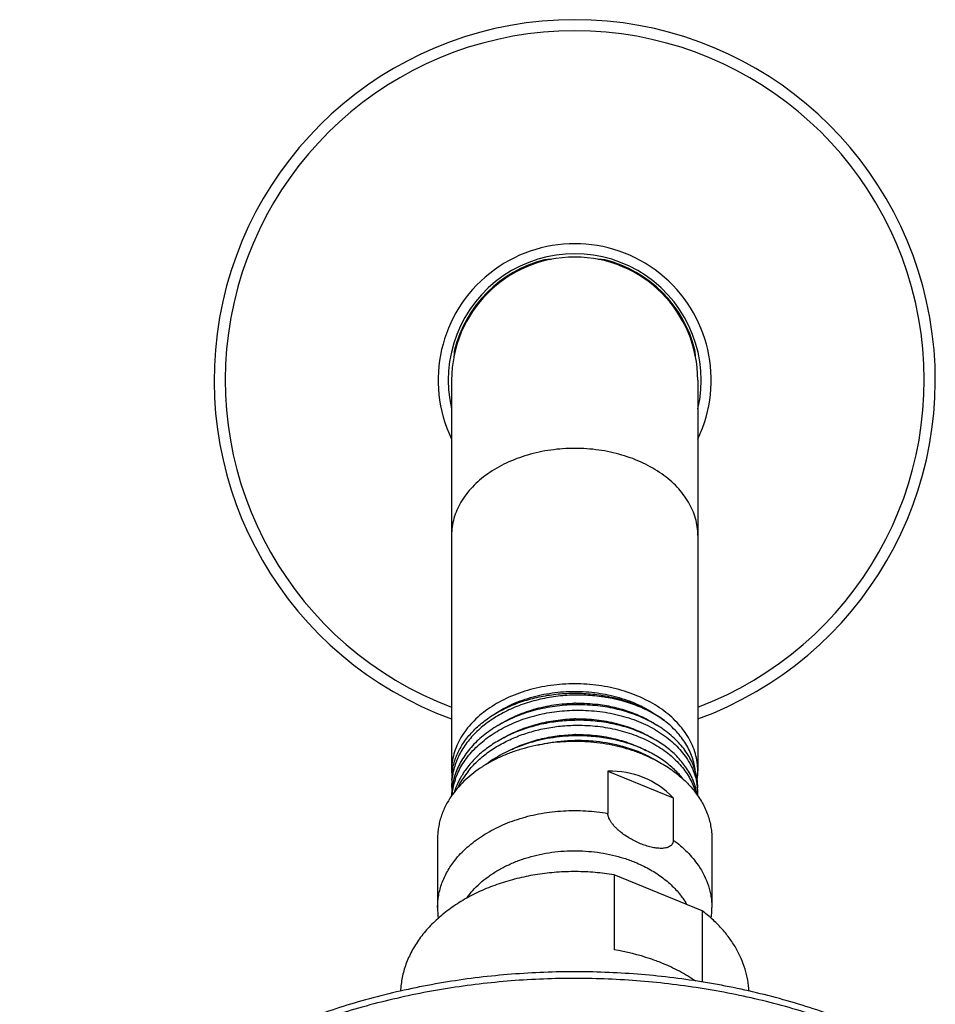
# Model space of a CAD drawing. Units: inches. Extents: x 0 to 11, y 0 to 8.5.
# Drawn here: x 3.9 to 4.6, y 5.9 to 6.7 of the extents above; entities that cross this region are included whole.
import ezdxf

# ---------------------------------------------------------------- set-up
doc = ezdxf.new("R2010")
doc.units = ezdxf.units.IN
doc.header["$LTSCALE"] = 0.605
doc.header["$MEASUREMENT"] = 0
doc.layers.add('ALL_ASSEMBLY_MEMBERS', color=7, linetype='CONTINUOUS')

msp = doc.modelspace()

# ---------------------------------------------------------------- linework, layer by layer
at = {"layer": 'ALL_ASSEMBLY_MEMBERS', "color": 7, "linetype": 'Continuous'}
for p, q in [((4.22602, 6.36733), (4.22602, 6.04479)), ((4.42915, 6.36733), (4.42915, 6.04486)), ((4.35498, 6.0446), (4.35498, 6.00975)), ((4.35498, 6.0446), (4.40894, 6.02257)), ((4.40894, 6.02257), (4.40894, 5.98772)), ((4.21446, 5.98908), (4.21446, 5.93214)), ((4.44071, 5.98908), (4.44071, 5.93214)), ((4.36002, 5.95906), (4.36002, 5.89719)), ((4.43264, 5.92941), (4.36002, 5.95906)), ((4.43264, 5.92941), (4.43264, 5.87053))]:
    msp.add_line(p, q, dxfattribs=at)
at = {"layer": 'ALL_ASSEMBLY_MEMBERS', "color": 9, "linetype": 'Continuous'}
msp.add_line((4.42941, 5.96698), (4.42948, 5.96688), dxfattribs=at)
at = {"layer": 'ALL_ASSEMBLY_MEMBERS', "color": 7, "linetype": 'Continuous'}
for centre, radius, start, end in [((4.32758, 6.36733), 0.2975, 289.96453, 250.03565), ((4.32758, 6.36733), 0.10156, 0, 180), ((4.32758, 6.36733), 0.1023, 104.1448, 165.8552), ((4.32758, 6.36733), 0.1023, 14.1448, 75.8552), ((4.3305, 5.96531), 0.13546, 90.83562, 91.25619), ((4.3305, 5.95295), 0.13487, 90.81994, 91.26046), ((4.33048, 5.94126), 0.13357, 90.7965, 91.25864), ((4.27711, 6.03714), 0.05109, 169.35954, 179.98568), ((4.2767, 6.04487), 0.05068, 180.09101, 184.33113), ((4.28351, 6.02356), 0.05758, 159.74277, 166.51319), ((4.29266, 6.00626), 0.06779, 145.92622, 149.30361), ((4.29419, 6.00123), 0.06964, 141.63132, 147.80653), ((4.29447, 6.00503), 0.06998, 144.29793, 145.92804), ((4.37803, 6.04489), 0.05112, 352.02732, 359.97626), ((4.27981, 6.03244), 0.05379, 180.00289, 184.42391), ((4.28001, 6.02433), 0.05399, 171.97017, 179.99567), ((4.28037, 6.02428), 0.05435, 171.49628, 171.97425), ((4.28146, 6.01974), 0.05546, 162.51672, 171.7111), ((4.2813, 6.02413), 0.0553, 166.54881, 171.47898), ((4.28422, 6.01051), 0.05832, 159.42924, 162.87734), ((4.28373, 6.0191), 0.05782, 160.98718, 162.58233), ((4.37734, 6.0171), 0.0519, 15.21644, 22.59842), ((4.37863, 6.01747), 0.05056, 14.78312, 15.19808), ((4.3797, 6.01773), 0.04946, 9.59461, 14.80524), ((4.38058, 6.02618), 0.04856, 3.89342, 9.5837), ((4.28724, 5.98184), 0.07451, 144.22209, 145.2402), ((4.28005, 6.01996), 0.05403, 171.72909, 175.0286), ((4.37757, 6.01305), 0.05166, 15.41932, 19.05516), ((4.38042, 6.01786), 0.04873, 8.5636, 9.58783), ((4.38098, 6.02621), 0.04816, 0.02974, 3.88495), ((4.38104, 6.02621), 0.04811, 357.76611, 0.02803), ((4.29461, 5.93214), 0.08015, 180.00145, 186.40778), ((4.36048, 5.93214), 0.08023, 353.57696, 359.99497)]:
    msp.add_arc(centre, radius, start, end, dxfattribs=at)
at = {"layer": 'ALL_ASSEMBLY_MEMBERS', "color": 9, "linetype": 'Continuous'}
for radius, start, end in [(0.28835, 290.62919, 249.37085), (0.11264, 334.43196, 205.57775), (0.10433, 346.84845, 193.15004)]:
    msp.add_arc((4.32758, 6.36733), radius, start, end, dxfattribs=at)
at = {"layer": 'ALL_ASSEMBLY_MEMBERS', "color": 7, "linetype": 'Continuous'}
for centre, major_axis, ratio, start_param, end_param in [((4.31348, 6.36733), (0.10078, 0), 0.990154, 1.62341, 1.679097), ((4.34169, 6.36733), (0.10078, 0), 0.990154, 1.462496, 1.518183), ((4.32758, 6.38144), (0, 0.10078), 0.990154, 1.462496, 1.518263), ((4.32758, 6.38144), (0, 0.10078), 0.990154, -1.518263, -1.462496), ((4.32758, 5.89009), (0.0536, 0.1504), 0.662379, 5.97419, 6.532229)]:
    msp.add_ellipse(centre, major_axis=major_axis, ratio=ratio, start_param=start_param, end_param=end_param, dxfattribs=at)
at = {"layer": 'ALL_ASSEMBLY_MEMBERS', "color": 9, "linetype": 'Continuous'}
for points, knots in [([(4.32758, 6.31101), (4.32427, 6.31101), (4.31764, 6.31077), (4.30458, 6.30941), (4.29184, 6.30671), (4.27973, 6.30266), (4.26849, 6.29792), (4.25814, 6.29198), (4.24906, 6.28492), (4.2431, 6.27925), (4.23795, 6.2732), (4.23366, 6.26682), (4.23027, 6.26016), (4.22783, 6.25329), (4.22635, 6.24628), (4.22602, 6.24154), (4.22602, 6.23919)], [0, 0, 0, 0, 0.072613, 0.144965, 0.287112, 0.356406, 0.424138, 0.553938, 0.615863, 0.675702, 0.733507, 0.789417, 0.843665, 0.89657, 0.948529, 1, 1, 1, 1]), ([(4.42915, 6.23919), (4.42915, 6.24154), (4.42882, 6.24628), (4.42734, 6.25329), (4.42489, 6.26016), (4.42151, 6.26682), (4.41722, 6.2732), (4.41207, 6.27925), (4.40611, 6.28492), (4.39702, 6.29198), (4.38667, 6.29792), (4.37544, 6.30266), (4.36332, 6.30671), (4.35058, 6.30941), (4.33753, 6.31077), (4.3309, 6.31101), (4.32758, 6.31101)], [0, 0, 0, 0, 0.051471, 0.10343, 0.156335, 0.210583, 0.266493, 0.324298, 0.384137, 0.446062, 0.575862, 0.643594, 0.712888, 0.855035, 0.927387, 1, 1, 1, 1]), ([(4.22864, 5.97092), (4.23016, 5.97285), (4.23343, 5.97664), (4.23888, 5.98193), (4.24493, 5.98689), (4.25384, 5.99308), (4.26367, 5.99838), (4.27418, 6.00275), (4.28536, 6.00658), (4.30005, 6.01009), (4.31826, 6.01221), (4.33365, 6.01222), (4.3459, 6.01116), (4.35197, 6.01028), (4.35498, 6.00975)], [0, 0, 0, 0, 0.053377, 0.108316, 0.164856, 0.22299, 0.343744, 0.406244, 0.469953, 0.600254, 0.733178, 0.866998, 0.933732, 1, 1, 1, 1]), ([(4.40894, 5.98772), (4.41099, 5.98622), (4.41493, 5.9831), (4.42037, 5.97805), (4.42522, 5.9727), (4.42809, 5.96891), (4.42941, 5.96698)], [0, 0, 0, 0, 0.260465, 0.51392, 0.76031, 1, 1, 1, 1]), ([(4.23858, 5.93987), (4.24011, 5.94205), (4.2435, 5.94629), (4.24936, 5.95216), (4.25604, 5.95757), (4.26345, 5.96246), (4.27153, 5.9668), (4.28019, 5.97053), (4.28934, 5.97361), (4.29888, 5.97603), (4.30872, 5.97774), (4.31875, 5.97874), (4.32888, 5.97901), (4.33899, 5.97855), (4.34898, 5.97737), (4.35876, 5.97548), (4.36821, 5.97289), (4.3743, 5.97069), (4.37726, 5.96948)], [0, 0, 0, 0, 0.052667, 0.107253, 0.163831, 0.222388, 0.282836, 0.345016, 0.408716, 0.473675, 0.5396, 0.606166, 0.673035, 0.73986, 0.806294, 0.871997, 0.936675, 1, 1, 1, 1]), ([(4.21446, 5.93214), (4.21446, 5.93383), (4.21461, 5.93721), (4.21529, 5.94226), (4.21642, 5.94727), (4.218, 5.95221), (4.22002, 5.95708), (4.22247, 5.96184), (4.22534, 5.96649), (4.2275, 5.96946), (4.22864, 5.97092)], [0, 0, 0, 0, 0.120357, 0.241193, 0.362973, 0.486138, 0.611089, 0.738188, 0.867741, 1, 1, 1, 1]), ([(4.37726, 5.96948), (4.37926, 5.96867), (4.38316, 5.96694), (4.3906, 5.96312), (4.39753, 5.95873), (4.40382, 5.95378), (4.40811, 5.94989), (4.412, 5.9458), (4.41435, 5.94291), (4.41545, 5.94144)], [0, 0, 0, 0, 0.134782, 0.267071, 0.523071, 0.646728, 0.767409, 0.885134, 1, 1, 1, 1]), ([(4.42948, 5.96688), (4.43129, 5.96423), (4.43451, 5.95877), (4.43749, 5.95149), (4.43916, 5.94558), (4.44005, 5.94112), (4.44059, 5.93664), (4.44071, 5.93364), (4.44071, 5.93214)], [0, 0, 0, 0, 0.259565, 0.511087, 0.634618, 0.757041, 0.878711, 1, 1, 1, 1]), ([(4.41545, 5.94144), (4.41586, 5.94089), (4.41744, 5.9387), (4.41889, 5.9364), (4.41989, 5.93464)], [0, 0, 0, 0, 0.25334, 1, 1, 1, 1]), ([(4.56178, 5.82999), (4.54607, 5.83626), (4.5137, 5.84751), (4.46345, 5.86026), (4.41151, 5.86897), (4.35852, 5.87352), (4.30514, 5.87385), (4.25204, 5.86997), (4.19989, 5.86192), (4.14932, 5.8498), (4.10098, 5.83376), (4.05546, 5.814), (4.01334, 5.79075), (3.97513, 5.7643), (3.94132, 5.73497), (3.91693, 5.70816), (3.90012, 5.68564), (3.88898, 5.66844), (3.87921, 5.65082), (3.87361, 5.63874), (3.87105, 5.63265)], [0, 0, 0, 0, 0.064737, 0.130909, 0.19814, 0.266043, 0.334194, 0.402164, 0.469532, 0.535894, 0.60088, 0.664168, 0.725497, 0.784685, 0.841644, 0.896392, 0.92299, 0.949098, 0.974752, 1, 1, 1, 1])]:
    msp.add_open_spline(points, degree=3, knots=knots, dxfattribs=at)
at = {"layer": 'ALL_ASSEMBLY_MEMBERS', "color": 7, "linetype": 'Continuous'}
for points, knots in [([(4.32758, 6.11668), (4.32426, 6.11668), (4.31764, 6.11645), (4.30458, 6.11509), (4.29184, 6.11238), (4.27973, 6.10834), (4.27118, 6.10473), (4.26317, 6.10053), (4.25577, 6.09581), (4.24906, 6.09059), (4.2431, 6.08493), (4.23795, 6.07888), (4.23366, 6.07249), (4.23027, 6.06583), (4.22783, 6.05896), (4.22635, 6.05195), (4.22602, 6.04722), (4.22602, 6.04486)], [0, 0, 0, 0, 0.072613, 0.144952, 0.287073, 0.356363, 0.424087, 0.490017, 0.553992, 0.615909, 0.675742, 0.73354, 0.789443, 0.843677, 0.896582, 0.94856, 1, 1, 1, 1]), ([(4.42915, 6.04494), (4.42914, 6.04729), (4.4288, 6.05202), (4.42732, 6.05903), (4.42487, 6.06589), (4.42148, 6.07255), (4.41718, 6.07892), (4.41203, 6.08497), (4.40607, 6.09062), (4.39936, 6.09584), (4.39196, 6.10056), (4.38395, 6.10474), (4.3754, 6.10835), (4.3633, 6.11239), (4.35057, 6.11509), (4.33752, 6.11645), (4.3309, 6.11668), (4.32758, 6.11668)], [0, 0, 0, 0, 0.051435, 0.103414, 0.156323, 0.210564, 0.266475, 0.32428, 0.38412, 0.446041, 0.510019, 0.57595, 0.643672, 0.712957, 0.855065, 0.927395, 1, 1, 1, 1]), ([(4.40154, 6.08638), (4.39799, 6.08895), (4.39032, 6.09367), (4.37774, 6.09931), (4.36406, 6.10357), (4.3496, 6.10635), (4.33464, 6.10759), (4.31954, 6.10724), (4.30461, 6.10532), (4.29018, 6.10185), (4.27656, 6.09691), (4.26406, 6.09059), (4.25295, 6.08301), (4.24347, 6.07434), (4.23583, 6.06474), (4.23111, 6.05604), (4.22847, 6.04886), (4.22706, 6.04344), (4.22621, 6.03795), (4.22602, 6.03427), (4.22602, 6.03243)], [0, 0, 0, 0, 0.060552, 0.124096, 0.190144, 0.258151, 0.327417, 0.397187, 0.466692, 0.535181, 0.601976, 0.666511, 0.728377, 0.787374, 0.84355, 0.897239, 0.923364, 0.949121, 0.974625, 1, 1, 1, 1]), ([(4.2269, 6.04658), (4.22721, 6.04826), (4.22801, 6.05161), (4.23029, 6.05824), (4.2344, 6.06632), (4.24113, 6.0753), (4.24957, 6.08351), (4.25953, 6.09078), (4.27081, 6.09699), (4.28321, 6.10202), (4.29647, 6.10577), (4.31034, 6.10817), (4.32455, 6.10918), (4.33881, 6.10877), (4.35286, 6.10696), (4.36641, 6.10377), (4.37921, 6.09928), (4.39099, 6.09356), (4.39819, 6.08889), (4.40154, 6.08638)], [0, 0, 0, 0, 0.024884, 0.050093, 0.101826, 0.155914, 0.212729, 0.272396, 0.334816, 0.399697, 0.466594, 0.534949, 0.604128, 0.673452, 0.742239, 0.80983, 0.875622, 0.939152, 1, 1, 1, 1]), ([(4.25991, 6.09073), (4.26449, 6.09394), (4.27452, 6.09967), (4.29108, 6.10583), (4.30593, 6.10897), (4.31822, 6.11025), (4.32759, 6.11057), (4.33695, 6.11025), (4.34925, 6.10897), (4.3641, 6.10582), (4.38065, 6.09966), (4.39069, 6.09394), (4.39526, 6.09072)], [0, 0, 0, 0, 0.117237, 0.240866, 0.369167, 0.43443, 0.500004, 0.565578, 0.630841, 0.75914, 0.882766, 1, 1, 1, 1]), ([(4.32758, 6.09936), (4.32206, 6.09925), (4.31106, 6.09839), (4.29499, 6.09523), (4.27977, 6.09027), (4.268, 6.08466), (4.2594, 6.07937), (4.2516, 6.07375), (4.24465, 6.06739), (4.23878, 6.06039), (4.23503, 6.05497), (4.2319, 6.04936), (4.23022, 6.04546), (4.2295, 6.0435)], [0, 0, 0, 0, 0.13896, 0.276475, 0.410733, 0.540353, 0.603102, 0.664331, 0.781974, 0.83852, 0.89361, 0.947377, 1, 1, 1, 1]), ([(4.2646, 6.08251), (4.26901, 6.08537), (4.27851, 6.09047), (4.29396, 6.09607), (4.31046, 6.09965), (4.32181, 6.10061), (4.32753, 6.10074)], [0, 0, 0, 0, 0.237859, 0.485963, 0.74126, 1, 1, 1, 1]), ([(4.42639, 6.04687), (4.42573, 6.04878), (4.42417, 6.05257), (4.42117, 6.05804), (4.41752, 6.0633), (4.41324, 6.06832), (4.40837, 6.07307), (4.40294, 6.07752), (4.39698, 6.08163), (4.38828, 6.08668), (4.37632, 6.09194), (4.36083, 6.09643), (4.34443, 6.09904), (4.33322, 6.09947), (4.32758, 6.09936)], [0, 0, 0, 0, 0.050976, 0.103212, 0.156932, 0.212309, 0.269457, 0.328431, 0.389241, 0.451843, 0.581975, 0.717779, 0.857768, 1, 1, 1, 1]), ([(4.32758, 6.09491), (4.33371, 6.09503), (4.34589, 6.09449), (4.36362, 6.09138), (4.38019, 6.08606), (4.39508, 6.07872), (4.40779, 6.06959), (4.41637, 6.06056), (4.42166, 6.05276), (4.42479, 6.04678), (4.42711, 6.04061), (4.42811, 6.03638), (4.42847, 6.03426)], [0, 0, 0, 0, 0.144532, 0.286366, 0.423282, 0.553556, 0.676043, 0.79048, 0.84497, 0.897851, 0.949408, 1, 1, 1, 1]), ([(4.32852, 6.10076), (4.33161, 6.1008), (4.33778, 6.10068), (4.34844, 6.09974), (4.3603, 6.09763), (4.373, 6.09392), (4.38476, 6.08895), (4.39198, 6.08476), (4.39534, 6.08248)], [0, 0, 0, 0, 0.13193, 0.26299, 0.456586, 0.64497, 0.826518, 1, 1, 1, 1]), ([(4.22907, 6.03793), (4.22976, 6.03993), (4.23137, 6.04389), (4.23442, 6.04961), (4.23812, 6.05513), (4.24242, 6.06041), (4.24731, 6.06542), (4.25465, 6.07178), (4.26513, 6.07884), (4.27921, 6.08564), (4.29459, 6.09071), (4.31085, 6.09394), (4.32199, 6.0948), (4.32758, 6.09491)], [0, 0, 0, 0, 0.052513, 0.106152, 0.161107, 0.217523, 0.275495, 0.335062, 0.458854, 0.588504, 0.722927, 0.86071, 1, 1, 1, 1]), ([(4.26902, 6.07218), (4.27325, 6.07463), (4.28223, 6.07899), (4.29663, 6.08378), (4.31186, 6.08684), (4.32229, 6.08768), (4.32754, 6.0878)], [0, 0, 0, 0, 0.239631, 0.488073, 0.742605, 1, 1, 1, 1]), ([(4.32857, 6.08782), (4.33424, 6.0879), (4.3455, 6.08735), (4.36189, 6.08441), (4.37721, 6.07947), (4.38665, 6.07482), (4.39102, 6.07218)], [0, 0, 0, 0, 0.261262, 0.517433, 0.764708, 1, 1, 1, 1]), ([(4.32758, 6.08655), (4.32299, 6.08646), (4.31382, 6.08583), (4.30033, 6.08359), (4.28733, 6.08008), (4.27506, 6.07535), (4.26375, 6.06949), (4.2536, 6.06259), (4.24479, 6.05478), (4.23983, 6.04891), (4.23764, 6.04587)], [0, 0, 0, 0, 0.135133, 0.269397, 0.401438, 0.530273, 0.655027, 0.775056, 0.890035, 1, 1, 1, 1]), ([(4.23959, 6.04445), (4.24185, 6.04732), (4.24691, 6.05283), (4.25571, 6.06016), (4.26573, 6.06661), (4.2768, 6.07208), (4.28872, 6.07648), (4.3013, 6.07975), (4.31432, 6.08183), (4.32315, 6.08242), (4.32758, 6.0825)], [0, 0, 0, 0, 0.110717, 0.226331, 0.346721, 0.471568, 0.60023, 0.731854, 0.865502, 1, 1, 1, 1]), ([(4.42143, 6.04458), (4.41948, 6.04782), (4.41603, 6.05247), (4.41066, 6.0581), (4.40453, 6.06359), (4.39578, 6.06979), (4.38396, 6.07597), (4.37095, 6.08085), (4.35701, 6.08433), (4.34245, 6.08633), (4.33255, 6.08665), (4.32758, 6.08655)], [0, 0, 0, 0, 0.105791, 0.160938, 0.217642, 0.335709, 0.459884, 0.58952, 0.723596, 0.860945, 1, 1, 1, 1]), ([(4.32758, 6.0825), (4.33322, 6.08261), (4.34443, 6.08217), (4.36083, 6.07956), (4.37633, 6.07505), (4.3905, 6.06881), (4.40103, 6.06218), (4.40838, 6.05616), (4.41325, 6.0514), (4.41753, 6.04637), (4.42118, 6.04109), (4.42418, 6.03563), (4.42574, 6.03183), (4.4264, 6.02992)], [0, 0, 0, 0, 0.142203, 0.282173, 0.417968, 0.548102, 0.671437, 0.730424, 0.787589, 0.842986, 0.89673, 0.948993, 1, 1, 1, 1]), ([(4.42707, 6.04478), (4.42686, 6.0467), (4.42622, 6.05055), (4.42457, 6.05622), (4.42227, 6.06178), (4.41931, 6.06717), (4.41574, 6.07238), (4.41156, 6.07736), (4.40681, 6.08207), (4.40335, 6.08498), (4.40154, 6.08638)], [0, 0, 0, 0, 0.115755, 0.233023, 0.352491, 0.474767, 0.600367, 0.729696, 0.862925, 1, 1, 1, 1]), ([(4.32758, 6.0737), (4.3208, 6.07357), (4.30736, 6.07235), (4.28796, 6.06772), (4.2701, 6.06047), (4.25936, 6.05384), (4.25451, 6.05014)], [0, 0, 0, 0, 0.26094, 0.517463, 0.765, 1, 1, 1, 1]), ([(4.27307, 6.06133), (4.2771, 6.06344), (4.28557, 6.0672), (4.299, 6.07132), (4.31309, 6.07396), (4.32271, 6.07469), (4.32754, 6.0748)], [0, 0, 0, 0, 0.241103, 0.489815, 0.743705, 1, 1, 1, 1]), ([(4.41711, 6.038), (4.4149, 6.04082), (4.40989, 6.04625), (4.40108, 6.05341), (4.39096, 6.05965), (4.3797, 6.06487), (4.36751, 6.06898), (4.3546, 6.07189), (4.34121, 6.07355), (4.33213, 6.0738), (4.32758, 6.0737)], [0, 0, 0, 0, 0.107905, 0.22144, 0.340637, 0.465159, 0.594328, 0.727252, 0.862933, 1, 1, 1, 1]), ([(4.32862, 6.07482), (4.3338, 6.07489), (4.34408, 6.07444), (4.35912, 6.07199), (4.37333, 6.06784), (4.38222, 6.06392), (4.38639, 6.0617)], [0, 0, 0, 0, 0.25963, 0.51491, 0.762609, 1, 1, 1, 1]), ([(4.38415, 6.05836), (4.38117, 6.05957), (4.37508, 6.0618), (4.36565, 6.06452), (4.35591, 6.06664), (4.34259, 6.06862), (4.32566, 6.06949), (4.30877, 6.06822), (4.29554, 6.06591), (4.28591, 6.06356), (4.27661, 6.06062), (4.26773, 6.05709), (4.25933, 6.05301), (4.24903, 6.04698), (4.24196, 6.04159), (4.23771, 6.03766)], [0, 0, 0, 0, 0.062061, 0.125336, 0.189556, 0.254501, 0.385504, 0.516303, 0.581005, 0.644888, 0.707721, 0.7693, 0.829448, 0.888024, 1, 1, 1, 1]), ([(4.29719, 6.06616), (4.29966, 6.06675), (4.3059, 6.06808), (4.31604, 6.06951), (4.32373, 6.06997), (4.32758, 6.07005)], [0, 0, 0, 0, 0.24795, 0.623253, 1, 1, 1, 1]), ([(4.32758, 6.07005), (4.33009, 6.0701), (4.33511, 6.07006), (4.34747, 6.06933), (4.36426, 6.06656), (4.37799, 6.06184), (4.38442, 6.05893)], [0, 0, 0, 0, 0.129033, 0.257736, 0.637023, 1, 1, 1, 1]), ([(4.38415, 6.05836), (4.38626, 6.05749), (4.39042, 6.05567), (4.39837, 6.05165), (4.40757, 6.04597), (4.41738, 6.03811), (4.42566, 6.0294), (4.43124, 6.02146), (4.43476, 6.01486), (4.43692, 6.00984), (4.43861, 6.00473), (4.43982, 5.99955), (4.44055, 5.99433), (4.44071, 5.99082), (4.44071, 5.98908)], [0, 0, 0, 0, 0.072397, 0.143562, 0.281643, 0.413818, 0.540062, 0.660728, 0.719259, 0.776745, 0.833357, 0.889292, 0.944763, 1, 1, 1, 1]), ([(4.38442, 6.05893), (4.38539, 6.05848), (4.3892, 6.05669), (4.3929, 6.05467), (4.39558, 6.05303)], [0, 0, 0, 0, 0.254209, 1, 1, 1, 1]), ([(4.42915, 6.03073), (4.42915, 6.03345), (4.42868, 6.03894), (4.4273, 6.04427), (4.42639, 6.04687)], [0, 0, 0, 0, 0.496386, 1, 1, 1, 1]), ([(4.23436, 6.04087), (4.23389, 6.04007), (4.23209, 6.03689), (4.23057, 6.03355), (4.22961, 6.031)], [0, 0, 0, 0, 0.253662, 1, 1, 1, 1]), ([(4.2313, 6.03106), (4.23159, 6.03168), (4.23279, 6.03416), (4.23415, 6.03657), (4.23526, 6.03833)], [0, 0, 0, 0, 0.247331, 1, 1, 1, 1]), ([(4.42526, 6.03704), (4.42499, 6.03769), (4.42386, 6.04027), (4.42253, 6.04276), (4.42143, 6.04458)], [0, 0, 0, 0, 0.246896, 1, 1, 1, 1]), ([(4.23771, 6.03766), (4.23566, 6.03577), (4.23181, 6.03186), (4.22837, 6.02759), (4.22679, 6.0254)], [0, 0, 0, 0, 0.507947, 1, 1, 1, 1]), ([(4.22603, 6.02432), (4.22417, 6.02164), (4.22085, 6.01612), (4.21778, 6.00874), (4.21605, 6.00273), (4.21514, 5.99821), (4.21458, 5.99365), (4.21446, 5.99061), (4.21446, 5.98909)], [0, 0, 0, 0, 0.25982, 0.511391, 0.634885, 0.757238, 0.878815, 1, 1, 1, 1]), ([(4.38196, 5.98473), (4.38047, 5.98534), (4.37752, 5.98667), (4.37318, 5.98899), (4.36895, 5.99165), (4.36558, 5.99417), (4.36303, 5.99638), (4.36122, 5.99813), (4.35955, 5.99996), (4.35805, 6.00187), (4.35677, 6.00384), (4.35593, 6.00553), (4.35544, 6.00688), (4.3551, 6.00815), (4.35498, 6.00912), (4.35498, 6.00975)], [0, 0, 0, 0, 0.125474, 0.253888, 0.384592, 0.516669, 0.582788, 0.648563, 0.713557, 0.777162, 0.838568, 0.896775, 0.924377, 0.95083, 1, 1, 1, 1]), ([(4.40894, 5.98772), (4.40894, 5.98715), (4.40884, 5.9863), (4.40848, 5.98525), (4.40812, 5.98455), (4.40767, 5.98391), (4.40695, 5.98314), (4.40586, 5.98234), (4.40434, 5.98165), (4.40266, 5.98119), (4.40084, 5.98092), (4.39893, 5.98083), (4.39694, 5.9809), (4.39489, 5.9811), (4.39279, 5.98144), (4.39066, 5.98189), (4.3885, 5.98245), (4.38557, 5.98334), (4.3834, 5.98414), (4.38196, 5.98473)], [0, 0, 0, 0, 0.054942, 0.080939, 0.106265, 0.13128, 0.156283, 0.207128, 0.260261, 0.316212, 0.37504, 0.436603, 0.500644, 0.566916, 0.635182, 0.70522, 0.776885, 0.850009, 1, 1, 1, 1]), ([(4.36002, 5.95906), (4.35484, 5.95991), (4.34436, 5.96119), (4.32853, 5.96189), (4.31268, 5.96134), (4.29701, 5.95957), (4.28172, 5.95659), (4.26698, 5.95243), (4.25297, 5.94716), (4.23986, 5.94082), (4.22973, 5.93466), (4.22224, 5.92927), (4.21531, 5.9237), (4.20898, 5.91768), (4.20333, 5.91126), (4.19952, 5.90632), (4.1961, 5.90125), (4.19308, 5.89605), (4.19047, 5.89073), (4.18828, 5.88532), (4.18651, 5.87984), (4.18518, 5.87429), (4.18428, 5.8687), (4.18398, 5.86495), (4.1839, 5.86307)], [0, 0, 0, 0, 0.070484, 0.141438, 0.212405, 0.282972, 0.352713, 0.421236, 0.488189, 0.553272, 0.616254, 0.646919, 0.677012, 0.735454, 0.763843, 0.791694, 0.819033, 0.845896, 0.872327, 0.898376, 0.924101, 0.949567, 0.974842, 1, 1, 1, 1]), ([(4.47127, 5.86305), (4.47114, 5.86611), (4.47049, 5.87225), (4.46834, 5.88134), (4.46504, 5.89024), (4.46063, 5.89889), (4.45513, 5.90722), (4.44859, 5.91516), (4.44108, 5.92264), (4.43555, 5.92722), (4.43264, 5.92941)], [0, 0, 0, 0, 0.115869, 0.232963, 0.352134, 0.474124, 0.599531, 0.728806, 0.862281, 1, 1, 1, 1]), ([(4.39946, 5.88619), (4.39636, 5.88746), (4.38356, 5.89224), (4.37021, 5.89552), (4.36002, 5.89719)], [0, 0, 0, 0, 0.244834, 1, 1, 1, 1]), ([(4.42729, 5.87138), (4.42302, 5.87429), (4.41397, 5.87972), (4.40442, 5.88417), (4.39946, 5.88619)], [0, 0, 0, 0, 0.491119, 1, 1, 1, 1]), ([(4.56342, 5.83428), (4.54766, 5.84072), (4.51516, 5.85225), (4.46469, 5.86534), (4.41249, 5.87429), (4.35923, 5.87898), (4.30558, 5.87937), (4.2522, 5.87545), (4.19976, 5.86726), (4.14893, 5.85491), (4.10032, 5.83852), (4.05456, 5.81831), (4.0122, 5.79448), (3.97379, 5.76731), (3.93981, 5.73709), (3.91072, 5.70416), (3.88694, 5.6689), (3.87471, 5.64379), (3.86966, 5.63105)], [0, 0, 0, 0, 0.064504, 0.130395, 0.197312, 0.264885, 0.332702, 0.400348, 0.467414, 0.533512, 0.598291, 0.661452, 0.722765, 0.782082, 0.839353, 0.894633, 0.94809, 1, 1, 1, 1])]:
    msp.add_open_spline(points, degree=3, knots=knots, dxfattribs=at)

doc.saveas('drawing.dxf')
